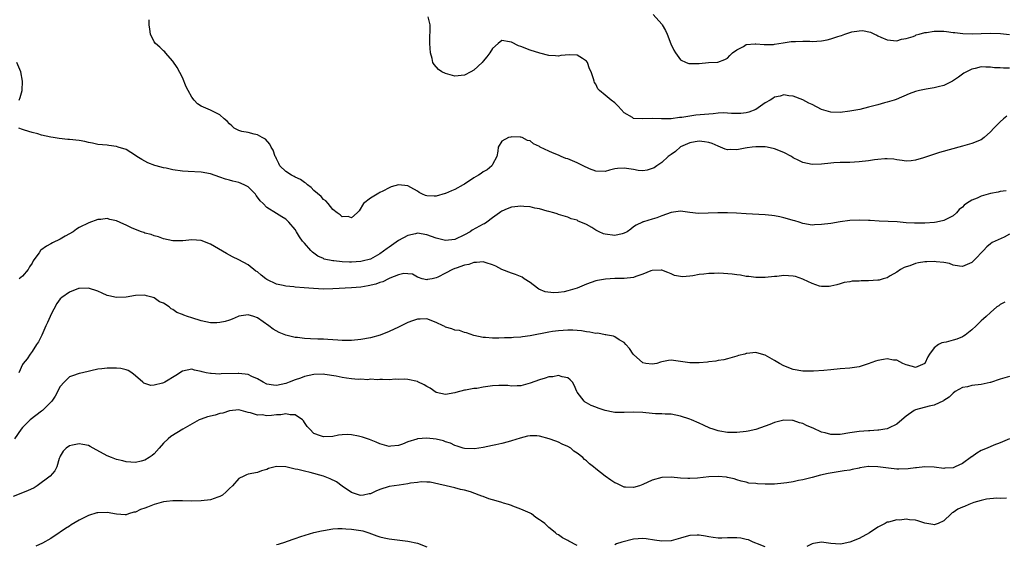
# Model space of a CAD drawing. Units: inches. Extents: x 2541000 to 2544000, y 1551000 to 1554000.
# Drawn here: x 2541136 to 2541346, y 1551707 to 1551818 of the extents above; entities that cross this region are included whole.
import ezdxf

# ---------------------------------------------------------------- set-up
doc = ezdxf.new("R2010")
doc.units = ezdxf.units.IN
doc.header["$MEASUREMENT"] = 0
doc.layers.add('LD25411551_10ft', color=93, linetype='Continuous')

msp = doc.modelspace()

# ---------------------------------------------------------------- linework, layer by layer
at = {"layer": 'LD25411551_10ft'}
for points, elevation in [([(2541347, 1551807.76), (2541345.74, 1551807.74), (2541345, 1551807.81), (2541343.82, 1551807.82), (2541343, 1551807.98), (2541341.95, 1551807.95), (2541341, 1551808.04), (2541339.73, 1551807.73), (2541339, 1551807.57), (2541337.89, 1551807), (2541337.32, 1551806.68), (2541337, 1551806.47), (2541336.14, 1551805.86), (2541334.89, 1551805), (2541333, 1551804.12), (2541331.82, 1551803.82), (2541331, 1551803.57), (2541329.3, 1551803.3), (2541327.88, 1551803), (2541327, 1551802.79), (2541325.69, 1551802.31), (2541322.87, 1551801.13), (2541322.49, 1551801), (2541321, 1551800.53), (2541320.39, 1551800.39), (2541319, 1551799.97), (2541317, 1551799.45), (2541315.15, 1551799), (2541313, 1551798.63), (2541311, 1551798.38), (2541309, 1551798.43), (2541306.97, 1551799), (2541305, 1551800.07), (2541304.33, 1551800.33), (2541303, 1551801.06), (2541301, 1551801.81), (2541300.08, 1551801.92), (2541299, 1551802.09), (2541298.19, 1551801.81), (2541297, 1551801.59), (2541296.66, 1551801.34), (2541296.1, 1551801), (2541295, 1551800.39), (2541293, 1551799.01), (2541291.57, 1551798.43), (2541291, 1551798.3), (2541289.85, 1551798.15), (2541287.86, 1551798.14), (2541287, 1551798.21), (2541286.24, 1551798.24), (2541285, 1551798.18), (2541283.93, 1551798.07), (2541283, 1551798.02), (2541280.24, 1551797.76), (2541279, 1551797.58), (2541277.28, 1551797.28), (2541277, 1551797.25), (2541276.75, 1551797.25), (2541275, 1551797), (2541272.98, 1551796.98), (2541271, 1551797.05), (2541268.97, 1551796.97), (2541267, 1551797.09), (2541266.75, 1551797.25), (2541265, 1551798.27), (2541263.7, 1551799.7), (2541263, 1551800.38), (2541262.24, 1551801), (2541261, 1551802.06), (2541259.79, 1551803), (2541259.41, 1551803.41), (2541259, 1551804.34), (2541258.73, 1551804.73), (2541258.62, 1551805), (2541258.47, 1551805.53), (2541257.96, 1551807), (2541257.66, 1551807.66), (2541257.2, 1551809), (2541257, 1551809.28), (2541256.17, 1551809.83), (2541255, 1551810.55), (2541253.36, 1551810.64), (2541251.56, 1551810.44), (2541251, 1551810.33), (2541250.4, 1551810.4), (2541249, 1551810.48), (2541247.05, 1551810.95), (2541245, 1551811.57), (2541243, 1551812.36), (2541242.55, 1551812.55), (2541241, 1551813.28), (2541240.61, 1551813.39), (2541239, 1551813.64), (2541238.23, 1551813), (2541237, 1551811.92), (2541236.43, 1551811), (2541235.79, 1551810.21), (2541235, 1551809.26), (2541234.76, 1551809), (2541233, 1551807.37), (2541232.4, 1551807), (2541231, 1551806.25), (2541229, 1551806.09), (2541227, 1551806.64), (2541226.22, 1551807), (2541225.49, 1551807.49), (2541224.55, 1551808.55), (2541224.32, 1551809), (2541224.15, 1551809.85), (2541223.82, 1551811), (2541223.66, 1551813), (2541223.67, 1551814.33), (2541223.76, 1551815.76), (2541223.73, 1551817), (2541223.29, 1551818.71)], 8570), ([(2541271.21, 1551819.21), (2541273, 1551817.15), (2541273.11, 1551817), (2541273.77, 1551815.77), (2541274.16, 1551815), (2541274.97, 1551812.97), (2541275.58, 1551811.58), (2541275.93, 1551811), (2541277, 1551809.55), (2541278.2, 1551809), (2541278.77, 1551808.77), (2541279, 1551808.73), (2541281, 1551808.78), (2541282.94, 1551808.94), (2541284.96, 1551809.04), (2541286.42, 1551809.58), (2541287, 1551809.87), (2541287.53, 1551810.47), (2541288.08, 1551811), (2541289, 1551811.7), (2541290.38, 1551812.38), (2541291, 1551812.78), (2541292.92, 1551812.92), (2541293, 1551812.94), (2541294.79, 1551812.79), (2541296.82, 1551812.82), (2541297, 1551812.84), (2541298.83, 1551813.17), (2541300.56, 1551813.44), (2541301, 1551813.47), (2541301.44, 1551813.44), (2541303, 1551813.48), (2541304.52, 1551813.48), (2541305, 1551813.44), (2541307, 1551813.58), (2541308.22, 1551813.78), (2541309, 1551813.98), (2541310.51, 1551814.51), (2541311, 1551814.65), (2541311.29, 1551814.71), (2541311.99, 1551815), (2541313, 1551815.34), (2541313.48, 1551815.48), (2541315, 1551815.73), (2541315.76, 1551815.76), (2541317.43, 1551815.43), (2541318.27, 1551815), (2541318.77, 1551814.77), (2541319, 1551814.64), (2541319.66, 1551814.34), (2541321, 1551813.79), (2541323, 1551813.58), (2541324.05, 1551813.95), (2541325, 1551814.07), (2541326.53, 1551814.53), (2541327, 1551814.74), (2541327.17, 1551814.83), (2541327.76, 1551815), (2541329, 1551815.32), (2541329.34, 1551815.34), (2541331, 1551815.65), (2541331.62, 1551815.62), (2541333, 1551815.64), (2541333.58, 1551815.58), (2541335, 1551815.38), (2541335.35, 1551815.35), (2541337.11, 1551815.11), (2541339.06, 1551815.06), (2541341, 1551815.16), (2541343, 1551815.19), (2541345.11, 1551815.11), (2541347, 1551814.95)], 8580), ([(2541346.45, 1551797.55), (2541345.73, 1551797), (2541345, 1551796.33), (2541343.7, 1551795), (2541343, 1551794.22), (2541341.59, 1551793), (2541341, 1551792.56), (2541339, 1551791.74), (2541337, 1551791.22), (2541332.14, 1551789.86), (2541328.68, 1551788.68), (2541327, 1551788.22), (2541326.08, 1551788.08), (2541325, 1551788.01), (2541324.14, 1551788.14), (2541323, 1551788.26), (2541322.39, 1551788.39), (2541321, 1551788.49), (2541320.5, 1551788.5), (2541319, 1551788.38), (2541318.29, 1551788.29), (2541317, 1551788.08), (2541315, 1551787.83), (2541313, 1551787.74), (2541311.71, 1551787.71), (2541311, 1551787.71), (2541309.62, 1551787.62), (2541309, 1551787.6), (2541307, 1551787.38), (2541305, 1551787.29), (2541303, 1551787.71), (2541302.16, 1551788.16), (2541301, 1551788.74), (2541300.61, 1551789), (2541299, 1551789.81), (2541297, 1551790.65), (2541295.43, 1551791), (2541295, 1551791.08), (2541293, 1551791.08), (2541292.26, 1551791), (2541291.16, 1551790.84), (2541290.75, 1551790.75), (2541289, 1551790.42), (2541287.55, 1551790.45), (2541287, 1551790.41), (2541286.53, 1551790.53), (2541285.52, 1551791), (2541285, 1551791.17), (2541283.73, 1551791.73), (2541283, 1551791.95), (2541282.13, 1551792.13), (2541281, 1551792.23), (2541280.11, 1551792.11), (2541279, 1551791.89), (2541277, 1551791.01), (2541275.96, 1551790.04), (2541275, 1551789.42), (2541274.4, 1551789), (2541273, 1551787.73), (2541271.97, 1551787), (2541271.39, 1551786.61), (2541271, 1551786.42), (2541269.91, 1551786.09), (2541269, 1551785.96), (2541267.97, 1551786.03), (2541267, 1551786.2), (2541265, 1551786.51), (2541263.56, 1551786.44), (2541263, 1551786.34), (2541261.89, 1551786.11), (2541261, 1551785.78), (2541259, 1551785.84), (2541257.62, 1551786.38), (2541256.29, 1551787), (2541255.46, 1551787.46), (2541255, 1551787.63), (2541254.04, 1551788.04), (2541253, 1551788.46), (2541252.59, 1551788.59), (2541251.6, 1551789), (2541251, 1551789.29), (2541249.78, 1551789.78), (2541249, 1551790.15), (2541247.14, 1551791), (2541247, 1551791.09), (2541245.7, 1551791.7), (2541245, 1551792.29), (2541244.41, 1551792.41), (2541243.29, 1551793), (2541243, 1551793.11), (2541242.89, 1551793.11), (2541241, 1551793.15), (2541240.87, 1551793.13), (2541240.43, 1551793), (2541239, 1551792.27), (2541238.21, 1551791), (2541238.09, 1551790.09), (2541237.88, 1551789), (2541237, 1551787.28), (2541236.88, 1551787), (2541235.82, 1551786.18), (2541235, 1551785.72), (2541234.59, 1551785.41), (2541233.98, 1551785), (2541233, 1551784.44), (2541231, 1551783.14), (2541230.74, 1551783), (2541229, 1551781.95), (2541228.29, 1551781.71), (2541227, 1551781.12), (2541226.9, 1551781.1), (2541225, 1551780.55), (2541224.55, 1551780.55), (2541223, 1551780.64), (2541222.72, 1551780.72), (2541222.11, 1551781), (2541221.37, 1551781.37), (2541221, 1551781.61), (2541219.6, 1551782.4), (2541219, 1551782.72), (2541217, 1551782.96), (2541215.46, 1551782.54), (2541215, 1551782.33), (2541213.62, 1551781.62), (2541213, 1551781.32), (2541212.81, 1551781.19), (2541212.45, 1551781), (2541211, 1551780.14), (2541209.56, 1551779), (2541208.59, 1551777.41), (2541208.17, 1551777), (2541207, 1551775.98), (2541206.25, 1551776.25), (2541205, 1551776.16), (2541204.59, 1551776.59), (2541203.95, 1551777), (2541203, 1551777.69), (2541202, 1551779), (2541201.53, 1551779.53), (2541201, 1551779.84), (2541200.52, 1551780.52), (2541199, 1551781.74), (2541198.43, 1551782.43), (2541197.61, 1551783), (2541197.3, 1551783.3), (2541197, 1551783.45), (2541196.12, 1551784.12), (2541195, 1551784.62), (2541194.75, 1551784.75), (2541194.2, 1551785), (2541193, 1551785.83), (2541191.72, 1551787), (2541191.52, 1551787.52), (2541191, 1551788.48), (2541190.85, 1551788.85), (2541190.74, 1551789), (2541190.35, 1551790.35), (2541189.92, 1551791), (2541189.6, 1551791.6), (2541188.66, 1551792.66), (2541188.01, 1551793), (2541187, 1551793.63), (2541186.27, 1551793.73), (2541185, 1551794.06), (2541183.66, 1551794.34), (2541183, 1551794.51), (2541181.99, 1551795), (2541181.52, 1551795.52), (2541181, 1551795.9), (2541180.53, 1551796.53), (2541179.88, 1551797), (2541179, 1551797.84), (2541177.38, 1551798.62), (2541177, 1551798.86), (2541175, 1551799.7), (2541174.2, 1551800.2), (2541173.53, 1551801), (2541173, 1551801.59), (2541172.23, 1551803), (2541171.83, 1551803.83), (2541171, 1551805.78), (2541169.91, 1551807.91), (2541169, 1551809.25), (2541167.43, 1551811), (2541167.25, 1551811.25), (2541167, 1551811.49), (2541166.2, 1551812.2), (2541165.26, 1551813), (2541165, 1551813.38), (2541164.18, 1551815), (2541164.04, 1551816.04), (2541163.94, 1551817), (2541163.92, 1551818.08)], 8560), ([(2541136.28, 1551801), (2541136.48, 1551801.52), (2541136.9, 1551803), (2541137.01, 1551805), (2541136.64, 1551807), (2541135.78, 1551809)], 8550), ([(2541346.29, 1551781.71), (2541345, 1551781.55), (2541344.59, 1551781.41), (2541343, 1551781.13), (2541341, 1551780.53), (2541340.15, 1551780.15), (2541339, 1551779.7), (2541337.87, 1551779), (2541337.36, 1551778.64), (2541337, 1551778.23), (2541336.3, 1551777.7), (2541335.71, 1551777), (2541335, 1551776.36), (2541333, 1551775.36), (2541331.5, 1551775), (2541331.07, 1551774.93), (2541329, 1551774.79), (2541327.19, 1551774.81), (2541326.79, 1551774.79), (2541325, 1551774.91), (2541323.08, 1551775.08), (2541321.2, 1551775.2), (2541319.27, 1551775.27), (2541317.36, 1551775.36), (2541317, 1551775.4), (2541315, 1551775.47), (2541313, 1551775.36), (2541311, 1551775.08), (2541309, 1551774.78), (2541307, 1551774.52), (2541305.54, 1551774.46), (2541305, 1551774.42), (2541303, 1551774.76), (2541302.25, 1551775), (2541301.33, 1551775.33), (2541301, 1551775.4), (2541299.77, 1551775.77), (2541299, 1551775.97), (2541298.14, 1551776.14), (2541297, 1551776.39), (2541296.44, 1551776.44), (2541295, 1551776.61), (2541291, 1551776.79), (2541288.91, 1551776.91), (2541287, 1551777), (2541284.96, 1551777.04), (2541280.86, 1551776.86), (2541279, 1551777.05), (2541277, 1551777.39), (2541275, 1551777.11), (2541273, 1551776.37), (2541271.96, 1551775.96), (2541271, 1551775.64), (2541269.09, 1551775.09), (2541269, 1551775.07), (2541268.88, 1551775), (2541267.58, 1551774.42), (2541267, 1551774.06), (2541266.43, 1551773.57), (2541265.68, 1551773), (2541265, 1551772.67), (2541264.58, 1551772.58), (2541263, 1551772.16), (2541261, 1551772.45), (2541260.58, 1551772.58), (2541259.68, 1551773), (2541259, 1551773.36), (2541258.1, 1551773.9), (2541257, 1551774.5), (2541255.79, 1551775), (2541255.25, 1551775.25), (2541255, 1551775.45), (2541253.76, 1551775.76), (2541253, 1551776.1), (2541251, 1551776.68), (2541250.78, 1551776.78), (2541250.06, 1551777), (2541249, 1551777.29), (2541248.62, 1551777.38), (2541247, 1551777.87), (2541245.98, 1551778.03), (2541245, 1551778.3), (2541243.67, 1551778.33), (2541243, 1551778.46), (2541241.73, 1551778.27), (2541241, 1551778.24), (2541240.11, 1551777.89), (2541239, 1551777.38), (2541238.77, 1551777.23), (2541238.51, 1551777), (2541237, 1551775.93), (2541235.77, 1551775), (2541235.29, 1551774.71), (2541235, 1551774.6), (2541232.67, 1551773.33), (2541232.22, 1551773), (2541231, 1551772.32), (2541229, 1551771.35), (2541227, 1551771.1), (2541225, 1551771.61), (2541223, 1551772.35), (2541221, 1551772.66), (2541220.57, 1551772.57), (2541219, 1551772.17), (2541217, 1551771.12), (2541215, 1551769.73), (2541214.55, 1551769.45), (2541213, 1551768.28), (2541211, 1551767.19), (2541209.28, 1551766.72), (2541209, 1551766.66), (2541207, 1551766.55), (2541206.55, 1551766.55), (2541205, 1551766.62), (2541203.22, 1551766.78), (2541203, 1551766.79), (2541201.19, 1551767.19), (2541201, 1551767.28), (2541199.83, 1551767.83), (2541199, 1551768.47), (2541198.67, 1551768.67), (2541198.36, 1551769), (2541197, 1551770.54), (2541196.58, 1551771), (2541195.89, 1551771.89), (2541195.25, 1551773), (2541195, 1551773.46), (2541193.68, 1551775), (2541193, 1551775.7), (2541192.19, 1551776.19), (2541191, 1551776.86), (2541189, 1551778.12), (2541188.16, 1551779), (2541187.57, 1551779.57), (2541187, 1551780.37), (2541186.72, 1551780.72), (2541186.53, 1551781), (2541185, 1551782.53), (2541184.15, 1551783), (2541183, 1551783.45), (2541181.74, 1551783.74), (2541181, 1551783.96), (2541180.18, 1551784.18), (2541179, 1551784.61), (2541177, 1551785.29), (2541175, 1551785.64), (2541172.23, 1551785.77), (2541171, 1551785.85), (2541169, 1551786.14), (2541167.52, 1551786.48), (2541167, 1551786.57), (2541165.4, 1551787), (2541165.1, 1551787.1), (2541163.67, 1551787.67), (2541163, 1551788.02), (2541162.37, 1551788.37), (2541161.33, 1551789), (2541161, 1551789.23), (2541159, 1551790.45), (2541157.32, 1551791), (2541157, 1551791.14), (2541155.32, 1551791.32), (2541155, 1551791.38), (2541153, 1551791.55), (2541151.86, 1551791.86), (2541151, 1551791.98), (2541150.21, 1551792.21), (2541149, 1551792.39), (2541147, 1551792.61), (2541146.62, 1551792.62), (2541144.79, 1551792.79), (2541143.52, 1551793), (2541143, 1551793.1), (2541141, 1551793.56), (2541140.22, 1551793.78), (2541139, 1551794.06), (2541137.4, 1551794.6), (2541137, 1551794.7), (2541136.22, 1551795)], 8550), ([(2541347, 1551772.45), (2541345.87, 1551771.87), (2541343.93, 1551771), (2541343.32, 1551770.68), (2541343, 1551770.39), (2541342.2, 1551769.8), (2541341.51, 1551769), (2541339.56, 1551767), (2541339.26, 1551766.74), (2541339, 1551766.47), (2541337, 1551765.62), (2541336.35, 1551765.65), (2541335, 1551765.88), (2541334.22, 1551766.22), (2541333, 1551766.43), (2541331.41, 1551766.59), (2541331, 1551766.69), (2541329.42, 1551766.58), (2541329, 1551766.58), (2541327.65, 1551766.35), (2541327, 1551766.21), (2541325.78, 1551765.78), (2541325, 1551765.56), (2541324.6, 1551765.4), (2541323.83, 1551765), (2541323, 1551764.41), (2541321.6, 1551763.6), (2541321, 1551763.23), (2541320.1, 1551763), (2541319.27, 1551762.73), (2541319, 1551762.67), (2541317, 1551762.55), (2541315.44, 1551762.56), (2541315, 1551762.52), (2541313.52, 1551762.48), (2541313, 1551762.33), (2541311.79, 1551762.21), (2541311, 1551761.91), (2541310.27, 1551761.73), (2541309, 1551761.41), (2541308.66, 1551761.34), (2541307, 1551761.32), (2541306.61, 1551761.39), (2541305, 1551761.97), (2541303.16, 1551762.84), (2541303, 1551762.93), (2541301.48, 1551763.48), (2541301, 1551763.57), (2541299, 1551763.7), (2541297.51, 1551763.51), (2541297, 1551763.47), (2541295, 1551763.24), (2541293.29, 1551763.29), (2541293, 1551763.27), (2541291.51, 1551763.51), (2541291, 1551763.51), (2541289.77, 1551763.77), (2541289, 1551763.82), (2541287.99, 1551764), (2541286.14, 1551764.14), (2541285, 1551764.2), (2541284.15, 1551764.15), (2541283, 1551764.14), (2541281.97, 1551763.97), (2541281, 1551763.9), (2541279.6, 1551763.6), (2541279, 1551763.58), (2541277.39, 1551763.39), (2541277, 1551763.45), (2541275.71, 1551763.71), (2541275, 1551764.01), (2541274.32, 1551764.32), (2541273, 1551764.82), (2541272.85, 1551764.85), (2541271, 1551764.73), (2541270.65, 1551764.65), (2541269, 1551763.99), (2541267.51, 1551763.51), (2541267, 1551763.3), (2541265, 1551763.02), (2541263.02, 1551763.02), (2541261.06, 1551762.94), (2541259.36, 1551762.64), (2541259, 1551762.54), (2541257, 1551761.83), (2541255.04, 1551761), (2541253, 1551760.41), (2541252.24, 1551760.24), (2541251, 1551760.08), (2541250, 1551760), (2541248.23, 1551760.23), (2541246.82, 1551760.82), (2541246.55, 1551761), (2541245, 1551762.23), (2541243.76, 1551763), (2541243.31, 1551763.31), (2541241.91, 1551763.91), (2541241, 1551764.2), (2541239, 1551765), (2541237.69, 1551765.69), (2541237, 1551765.99), (2541235.64, 1551766.36), (2541235, 1551766.58), (2541233.56, 1551766.44), (2541233, 1551766.48), (2541231.95, 1551766.05), (2541231, 1551765.86), (2541229.26, 1551765.26), (2541229, 1551765.16), (2541228.46, 1551765), (2541227, 1551764.21), (2541225.34, 1551763.34), (2541225, 1551763.2), (2541224.16, 1551763), (2541223.17, 1551762.83), (2541223, 1551762.79), (2541222.03, 1551763), (2541221.25, 1551763.25), (2541221, 1551763.31), (2541219.94, 1551763.94), (2541219, 1551764.07), (2541218.15, 1551764.15), (2541217, 1551763.8), (2541215.12, 1551763.12), (2541214.87, 1551763), (2541213.68, 1551762.32), (2541213, 1551762.19), (2541212.17, 1551761.83), (2541210.54, 1551761.46), (2541209, 1551761.21), (2541207, 1551761.04), (2541203, 1551760.84), (2541201, 1551760.82), (2541198.92, 1551760.92), (2541196.91, 1551761.09), (2541195, 1551761.23), (2541194.73, 1551761.27), (2541193, 1551761.39), (2541192.45, 1551761.55), (2541191, 1551761.85), (2541189, 1551762.87), (2541188.78, 1551763), (2541187.74, 1551763.75), (2541187, 1551764.47), (2541186.64, 1551764.64), (2541185, 1551765.93), (2541183, 1551767.05), (2541181.67, 1551767.67), (2541181, 1551768), (2541180.38, 1551768.38), (2541177, 1551770.36), (2541175, 1551771.11), (2541173, 1551771.28), (2541171.08, 1551771.08), (2541169, 1551771.03), (2541167, 1551771.49), (2541165.94, 1551771.94), (2541165, 1551772.12), (2541164.39, 1551772.39), (2541163, 1551772.7), (2541162.8, 1551772.8), (2541162.32, 1551773), (2541161, 1551773.46), (2541160.19, 1551773.81), (2541159, 1551774.39), (2541158.57, 1551774.57), (2541157, 1551775.29), (2541155.58, 1551775.58), (2541155, 1551775.82), (2541153.61, 1551775.61), (2541153, 1551775.62), (2541151.08, 1551774.91), (2541149, 1551773.91), (2541148.48, 1551773.52), (2541147.75, 1551773), (2541146.02, 1551772.02), (2541145, 1551771.39), (2541143.39, 1551770.61), (2541143, 1551770.39), (2541142.07, 1551769.93), (2541140.91, 1551769.08), (2541140.83, 1551769), (2541140.52, 1551768.52), (2541139.41, 1551767), (2541139.22, 1551766.78), (2541139, 1551766.33), (2541138.46, 1551765.54), (2541138.2, 1551765), (2541137, 1551763.58), (2541136.29, 1551763)], 8540), ([(2541346, 1551758), (2541345, 1551757.55), (2541344.73, 1551757.27), (2541344.33, 1551757), (2541343, 1551755.86), (2541342.05, 1551755), (2541341.51, 1551754.49), (2541341, 1551754.05), (2541340.45, 1551753.55), (2541339.91, 1551753), (2541339, 1551752.17), (2541337.54, 1551751), (2541337.22, 1551750.78), (2541337, 1551750.66), (2541335.81, 1551750.19), (2541335, 1551749.95), (2541333.55, 1551749.55), (2541333, 1551749.44), (2541332.59, 1551749.41), (2541331.92, 1551749), (2541331, 1551748.31), (2541329.99, 1551747), (2541329.6, 1551746.4), (2541329, 1551744.98), (2541327, 1551744.14), (2541326.35, 1551744.35), (2541325, 1551744.68), (2541324.31, 1551745), (2541323, 1551745.66), (2541322.32, 1551745.68), (2541321, 1551745.97), (2541320.2, 1551745.8), (2541319, 1551745.64), (2541318.5, 1551745.5), (2541316.92, 1551744.92), (2541315, 1551744.27), (2541313, 1551743.96), (2541311, 1551743.83), (2541309, 1551743.66), (2541307.49, 1551743.49), (2541305.33, 1551743.33), (2541305, 1551743.32), (2541303, 1551743.37), (2541301, 1551743.71), (2541299, 1551744.48), (2541298.06, 1551745), (2541297, 1551745.65), (2541295, 1551746.78), (2541293.22, 1551747.22), (2541293, 1551747.29), (2541291.08, 1551747.08), (2541291, 1551747.08), (2541290.71, 1551747), (2541289.33, 1551746.67), (2541289, 1551746.54), (2541287, 1551746), (2541286.25, 1551745.75), (2541285, 1551745.6), (2541284.54, 1551745.46), (2541283, 1551745.32), (2541282.73, 1551745.27), (2541281, 1551745.12), (2541279, 1551745.09), (2541277, 1551745.42), (2541275, 1551745.69), (2541274.41, 1551745.59), (2541273, 1551745.31), (2541272.75, 1551745.25), (2541271.94, 1551745), (2541271, 1551744.81), (2541269.59, 1551745), (2541269, 1551745.13), (2541267, 1551746.91), (2541266.92, 1551747), (2541266.17, 1551748.17), (2541265.39, 1551749), (2541265, 1551749.48), (2541263.96, 1551750.04), (2541263, 1551750.66), (2541262.76, 1551750.76), (2541261.43, 1551751), (2541261.08, 1551751.08), (2541261, 1551751.08), (2541259.4, 1551751.4), (2541259, 1551751.38), (2541257.67, 1551751.67), (2541257, 1551751.71), (2541255.91, 1551751.91), (2541254.05, 1551752.05), (2541253, 1551752.05), (2541252.01, 1551752.01), (2541251, 1551751.93), (2541249.75, 1551751.75), (2541249, 1551751.64), (2541245, 1551750.83), (2541243.37, 1551750.63), (2541243, 1551750.57), (2541241.49, 1551750.51), (2541241, 1551750.45), (2541239.55, 1551750.45), (2541238.34, 1551750.34), (2541237, 1551750.35), (2541235.52, 1551750.48), (2541235, 1551750.49), (2541233, 1551750.95), (2541231.47, 1551751.47), (2541231, 1551751.58), (2541229.97, 1551751.97), (2541229, 1551752.1), (2541228.37, 1551752.37), (2541227, 1551752.74), (2541226.82, 1551752.82), (2541226.47, 1551753), (2541225, 1551753.69), (2541223, 1551754.47), (2541221.58, 1551754.42), (2541221, 1551754.44), (2541219.97, 1551754.03), (2541219, 1551753.72), (2541217, 1551752.7), (2541215, 1551751.75), (2541213.1, 1551751), (2541211, 1551750.47), (2541209, 1551750.08), (2541207, 1551749.85), (2541205.87, 1551749.87), (2541205, 1551749.86), (2541204.08, 1551749.92), (2541203, 1551750.03), (2541201.93, 1551750.07), (2541201, 1551750.17), (2541199.84, 1551750.16), (2541198.25, 1551750.25), (2541197, 1551750.3), (2541195.49, 1551750.51), (2541195, 1551750.53), (2541193, 1551750.98), (2541191.58, 1551751.58), (2541190.29, 1551752.29), (2541189.42, 1551753), (2541187, 1551754.7), (2541186.22, 1551755), (2541185, 1551755.36), (2541183, 1551755.04), (2541182.88, 1551755), (2541181.62, 1551754.38), (2541181, 1551754.21), (2541180.1, 1551753.9), (2541179, 1551753.68), (2541178.36, 1551753.64), (2541177, 1551753.62), (2541175, 1551754.03), (2541173, 1551754.67), (2541172.06, 1551755), (2541171.28, 1551755.28), (2541171, 1551755.41), (2541169.84, 1551755.84), (2541169, 1551756.48), (2541168.62, 1551756.62), (2541168.16, 1551757), (2541167, 1551757.79), (2541166.12, 1551758.12), (2541165, 1551758.94), (2541164.8, 1551759), (2541163.34, 1551759.34), (2541163, 1551759.48), (2541161, 1551759.43), (2541159, 1551759.1), (2541157, 1551759.01), (2541155.36, 1551759.36), (2541155, 1551759.47), (2541153.9, 1551759.9), (2541153, 1551760.34), (2541151, 1551761.01), (2541149, 1551760.94), (2541148.91, 1551760.91), (2541147, 1551760.15), (2541145.32, 1551759), (2541145, 1551758.7), (2541144.27, 1551757.73), (2541143, 1551755.35), (2541142.86, 1551755), (2541142.27, 1551753.73), (2541141.97, 1551753), (2541141.06, 1551751), (2541140.39, 1551749.61), (2541139.93, 1551749), (2541139, 1551747.56), (2541138.58, 1551747), (2541138, 1551746), (2541137.12, 1551745), (2541137, 1551744.78), (2541136.22, 1551743)], 8530), ([(2541347, 1551742.21), (2541345, 1551741.64), (2541343, 1551740.92), (2541342.91, 1551740.91), (2541341, 1551740.51), (2541339, 1551740.29), (2541338.05, 1551740.05), (2541337, 1551739.85), (2541335.44, 1551739), (2541335, 1551738.7), (2541334.19, 1551737.81), (2541333, 1551737.1), (2541332.94, 1551737.06), (2541331, 1551736.1), (2541329.92, 1551735.92), (2541327, 1551735.12), (2541326.75, 1551735), (2541325, 1551733.75), (2541324.58, 1551733.42), (2541323, 1551732.06), (2541321.26, 1551731.26), (2541321, 1551731.12), (2541320.45, 1551731), (2541319.21, 1551730.79), (2541319, 1551730.8), (2541317.32, 1551730.68), (2541317, 1551730.7), (2541315, 1551730.55), (2541313, 1551730.22), (2541311, 1551729.87), (2541309, 1551729.88), (2541307.77, 1551730.23), (2541307, 1551730.41), (2541305.21, 1551731.21), (2541305, 1551731.33), (2541303.79, 1551731.79), (2541303, 1551732.23), (2541302.35, 1551732.35), (2541301, 1551732.85), (2541300.84, 1551732.84), (2541299, 1551732.9), (2541297, 1551732.41), (2541296.02, 1551732.02), (2541295, 1551731.67), (2541293.06, 1551730.94), (2541291.42, 1551730.58), (2541291, 1551730.5), (2541289, 1551730.29), (2541287.67, 1551730.33), (2541287, 1551730.32), (2541285.38, 1551730.62), (2541285, 1551730.65), (2541283.95, 1551731), (2541283.26, 1551731.26), (2541281.87, 1551731.87), (2541281, 1551732.31), (2541279.35, 1551733), (2541279, 1551733.13), (2541277, 1551733.81), (2541276, 1551734), (2541275, 1551734.24), (2541273.76, 1551734.24), (2541273, 1551734.29), (2541271.7, 1551734.3), (2541271, 1551734.33), (2541269, 1551734.55), (2541267, 1551734.67), (2541265, 1551734.54), (2541263, 1551734.58), (2541262.64, 1551734.64), (2541261, 1551735.02), (2541259.49, 1551735.49), (2541259, 1551735.69), (2541258.02, 1551736.02), (2541257, 1551736.65), (2541256.74, 1551736.74), (2541256.47, 1551737), (2541255, 1551738.9), (2541254.93, 1551739), (2541254.35, 1551740.35), (2541254, 1551741), (2541253.54, 1551741.54), (2541253, 1551741.97), (2541251.85, 1551742.15), (2541251, 1551742.44), (2541249.85, 1551742.15), (2541249, 1551742.15), (2541248.17, 1551741.83), (2541247, 1551741.54), (2541245, 1551740.78), (2541243, 1551740.26), (2541242.25, 1551740.25), (2541241, 1551740.19), (2541240.28, 1551740.28), (2541239, 1551740.33), (2541238.33, 1551740.33), (2541237, 1551740.24), (2541235, 1551739.96), (2541233.68, 1551739.68), (2541233, 1551739.65), (2541231.28, 1551739.28), (2541231, 1551739.29), (2541229.19, 1551738.81), (2541229, 1551738.73), (2541227, 1551738.36), (2541225, 1551738.81), (2541223.73, 1551739.73), (2541223, 1551740.09), (2541222.45, 1551740.45), (2541221.11, 1551741.11), (2541221, 1551741.14), (2541219, 1551741.59), (2541218.36, 1551741.64), (2541217, 1551741.61), (2541216.38, 1551741.62), (2541215, 1551741.51), (2541213.56, 1551741.56), (2541213, 1551741.55), (2541212.51, 1551741.49), (2541211, 1551741.62), (2541210.46, 1551741.54), (2541209, 1551741.64), (2541208.4, 1551741.6), (2541207, 1551741.73), (2541205.89, 1551741.89), (2541205, 1551742), (2541203.73, 1551742.27), (2541201.33, 1551742.67), (2541201, 1551742.7), (2541199, 1551742.66), (2541197, 1551742.21), (2541196.12, 1551741.88), (2541195, 1551741.51), (2541193.74, 1551741), (2541193, 1551740.74), (2541191, 1551740.3), (2541190.38, 1551740.38), (2541189, 1551740.6), (2541188.22, 1551741), (2541187, 1551741.71), (2541185.78, 1551742.22), (2541185, 1551742.61), (2541183, 1551742.87), (2541182.86, 1551742.86), (2541179.22, 1551742.78), (2541179, 1551742.74), (2541177.15, 1551742.85), (2541177, 1551742.83), (2541176.08, 1551743), (2541175.2, 1551743.2), (2541175, 1551743.27), (2541173.6, 1551743.6), (2541173, 1551743.78), (2541171, 1551743.35), (2541169.6, 1551742.4), (2541167.27, 1551741), (2541167, 1551740.85), (2541166.77, 1551740.77), (2541165, 1551740.36), (2541164.29, 1551740.29), (2541162.78, 1551740.78), (2541162.56, 1551741), (2541161, 1551742.38), (2541160.25, 1551743), (2541159.47, 1551743.47), (2541159, 1551743.65), (2541157.91, 1551743.91), (2541157, 1551743.97), (2541155, 1551743.98), (2541153.83, 1551743.83), (2541153, 1551743.76), (2541149.73, 1551743), (2541149, 1551742.86), (2541147.63, 1551742.37), (2541147, 1551742.16), (2541146.39, 1551741.61), (2541145.81, 1551741), (2541145, 1551740.06), (2541143.94, 1551738.06), (2541143.22, 1551737), (2541143, 1551736.75), (2541141.22, 1551735), (2541141, 1551734.82), (2541138.64, 1551733), (2541137, 1551731.36), (2541136.67, 1551731), (2541135.27, 1551729)], 8520), ([(2541346.98, 1551728.98), (2541345, 1551728.13), (2541343.64, 1551727.64), (2541342.25, 1551727), (2541341, 1551726.46), (2541340.05, 1551725.95), (2541339, 1551725.17), (2541338.89, 1551725.11), (2541337, 1551723.71), (2541335.47, 1551723), (2541335, 1551722.81), (2541333.27, 1551722.73), (2541333, 1551722.69), (2541331, 1551722.92), (2541329.01, 1551723.01), (2541327.2, 1551722.8), (2541327, 1551722.8), (2541325.43, 1551722.57), (2541323.48, 1551722.52), (2541323, 1551722.54), (2541321.25, 1551722.75), (2541319, 1551723.04), (2541317.06, 1551723.06), (2541317, 1551723.07), (2541315.18, 1551722.82), (2541315, 1551722.76), (2541313.53, 1551722.47), (2541313, 1551722.34), (2541311.84, 1551722.16), (2541310.1, 1551721.9), (2541308.39, 1551721.61), (2541306.78, 1551721.22), (2541305, 1551720.74), (2541303, 1551720.25), (2541302.09, 1551720.09), (2541301, 1551719.83), (2541299.64, 1551719.64), (2541299, 1551719.51), (2541297, 1551719.35), (2541295, 1551719.33), (2541293.38, 1551719.38), (2541293, 1551719.44), (2541291.56, 1551719.56), (2541291, 1551719.72), (2541289.94, 1551719.94), (2541289, 1551720.27), (2541288.43, 1551720.43), (2541287, 1551720.77), (2541286.81, 1551720.81), (2541285, 1551720.94), (2541283, 1551720.86), (2541280.63, 1551720.63), (2541279, 1551720.53), (2541278.53, 1551720.53), (2541277, 1551720.62), (2541275, 1551720.81), (2541273, 1551720.75), (2541271, 1551720.18), (2541269, 1551719.26), (2541268.27, 1551719), (2541267, 1551718.62), (2541265.31, 1551718.69), (2541265, 1551718.69), (2541263.46, 1551719.46), (2541263, 1551719.63), (2541262.16, 1551720.16), (2541261, 1551721.01), (2541259, 1551722.56), (2541258.51, 1551723), (2541257.66, 1551723.66), (2541257, 1551724.32), (2541256.57, 1551724.57), (2541256.18, 1551725), (2541255, 1551725.95), (2541254.31, 1551726.31), (2541253.63, 1551727), (2541253, 1551727.37), (2541251.85, 1551727.85), (2541251, 1551728.25), (2541250.44, 1551728.44), (2541249.08, 1551729), (2541247, 1551729.53), (2541246.41, 1551729.59), (2541245, 1551729.62), (2541244.46, 1551729.54), (2541242.86, 1551729.14), (2541241, 1551728.51), (2541240.32, 1551728.32), (2541239, 1551727.99), (2541237.71, 1551727.71), (2541237, 1551727.58), (2541235, 1551727.15), (2541234.08, 1551727), (2541233.13, 1551726.87), (2541231, 1551726.93), (2541230.72, 1551727), (2541229.44, 1551727.44), (2541229, 1551727.54), (2541228.03, 1551728.03), (2541227, 1551728.36), (2541226.54, 1551728.54), (2541225, 1551728.91), (2541223, 1551729.1), (2541221, 1551728.94), (2541220.9, 1551728.9), (2541219, 1551728.34), (2541217.85, 1551727.85), (2541217, 1551727.57), (2541215.39, 1551727.39), (2541215, 1551727.36), (2541213, 1551727.88), (2541212.23, 1551728.23), (2541210.79, 1551728.79), (2541209.3, 1551729.3), (2541208.5, 1551729.5), (2541207, 1551729.8), (2541206.13, 1551729.87), (2541205, 1551729.82), (2541204.25, 1551729.75), (2541203, 1551729.48), (2541201, 1551729.38), (2541200.38, 1551729.62), (2541199, 1551730.12), (2541198.11, 1551731), (2541197.58, 1551731.58), (2541197, 1551732.41), (2541196.77, 1551732.77), (2541196.58, 1551733), (2541195, 1551734.04), (2541193.95, 1551734.05), (2541193, 1551734.27), (2541191.92, 1551734.08), (2541191, 1551734.05), (2541189.96, 1551733.96), (2541189, 1551733.89), (2541187.96, 1551734.04), (2541187, 1551734.01), (2541185.5, 1551734.5), (2541185, 1551734.57), (2541183, 1551735.15), (2541181, 1551734.94), (2541179.6, 1551734.4), (2541179, 1551734.32), (2541178, 1551734), (2541176.36, 1551733.64), (2541175, 1551733.16), (2541174.6, 1551733), (2541171.06, 1551731), (2541168.51, 1551729.49), (2541167.96, 1551729), (2541167, 1551728.07), (2541166.08, 1551727), (2541165, 1551725.81), (2541164.56, 1551725.44), (2541163.94, 1551725), (2541163, 1551724.42), (2541162.24, 1551724.24), (2541161, 1551723.92), (2541160.04, 1551724.04), (2541159, 1551724.06), (2541158.3, 1551724.3), (2541157, 1551724.58), (2541155.88, 1551725), (2541155, 1551725.36), (2541152.03, 1551727), (2541151.37, 1551727.37), (2541151, 1551727.53), (2541149.78, 1551727.78), (2541149, 1551727.9), (2541147.6, 1551727.6), (2541147, 1551727.5), (2541146.28, 1551727), (2541145.63, 1551726.37), (2541145, 1551725.3), (2541144.9, 1551725.1), (2541144.8, 1551724.8), (2541144.31, 1551723), (2541143.86, 1551722.14), (2541142.89, 1551721), (2541140.12, 1551719), (2541139.43, 1551718.57), (2541138.07, 1551717.93), (2541135, 1551716.73)], 8510), ([(2541255, 1551706.3), (2541253.23, 1551707.23), (2541253, 1551707.38), (2541251.89, 1551707.9), (2541251, 1551708.56), (2541250.7, 1551708.7), (2541250.38, 1551709), (2541249.61, 1551709.61), (2541249, 1551710.15), (2541248.1, 1551711), (2541247.44, 1551711.44), (2541247, 1551711.76), (2541246.23, 1551712.23), (2541245.27, 1551713), (2541245, 1551713.16), (2541243, 1551714.02), (2541241.32, 1551714.68), (2541241, 1551714.77), (2541240.36, 1551715), (2541239.31, 1551715.31), (2541239, 1551715.45), (2541237.76, 1551715.76), (2541237, 1551716.03), (2541236.23, 1551716.23), (2541235, 1551716.68), (2541234.75, 1551716.75), (2541234.16, 1551717), (2541232.33, 1551717.67), (2541231, 1551718.07), (2541230.21, 1551718.21), (2541229, 1551718.54), (2541223.74, 1551719.74), (2541223, 1551719.75), (2541221.83, 1551719.83), (2541221, 1551719.67), (2541219.52, 1551719.52), (2541219, 1551719.37), (2541217.15, 1551719.15), (2541215, 1551718.81), (2541213, 1551718.16), (2541212.14, 1551717.86), (2541211, 1551717.28), (2541210.74, 1551717.26), (2541209.53, 1551717), (2541209, 1551716.91), (2541208.66, 1551717), (2541207, 1551717.56), (2541205, 1551718.93), (2541203.8, 1551719.8), (2541202.45, 1551720.45), (2541201, 1551721.02), (2541198.2, 1551721.8), (2541197, 1551722.06), (2541195.53, 1551722.47), (2541195, 1551722.55), (2541193, 1551723.01), (2541191.05, 1551723.05), (2541191, 1551723.07), (2541189.33, 1551722.67), (2541189, 1551722.48), (2541187.83, 1551722.17), (2541187, 1551721.84), (2541185, 1551721.47), (2541184.66, 1551721.34), (2541184.04, 1551721), (2541183, 1551720.55), (2541181.69, 1551719), (2541181, 1551718.39), (2541180.31, 1551717.69), (2541179.51, 1551717), (2541179, 1551716.69), (2541178.56, 1551716.56), (2541177, 1551715.99), (2541175, 1551715.75), (2541173, 1551715.73), (2541171, 1551715.78), (2541169.76, 1551715.76), (2541169, 1551715.78), (2541167.61, 1551715.61), (2541167, 1551715.56), (2541165, 1551715.04), (2541163.55, 1551714.45), (2541163, 1551714.24), (2541162.08, 1551713.92), (2541161, 1551713.39), (2541160.64, 1551713.36), (2541159.56, 1551713), (2541159, 1551712.84), (2541158.83, 1551712.83), (2541157, 1551712.95), (2541155, 1551713.3), (2541153, 1551713.25), (2541152.79, 1551713.21), (2541151, 1551712.69), (2541150.32, 1551712.32), (2541149, 1551711.65), (2541147.35, 1551710.65), (2541147, 1551710.42), (2541146.11, 1551709.89), (2541145, 1551709.14), (2541144.76, 1551709), (2541143, 1551707.79), (2541141.2, 1551706.8), (2541139.84, 1551706.16)], 8500), ([(2541346.35, 1551716.35), (2541345, 1551716.27), (2541344.32, 1551716.32), (2541342.14, 1551716.14), (2541341, 1551715.89), (2541339.43, 1551715.43), (2541338.32, 1551715), (2541337.4, 1551714.6), (2541337, 1551714.46), (2541335.98, 1551714.02), (2541335, 1551713.3), (2541334.8, 1551713.2), (2541334.6, 1551713), (2541333, 1551711.56), (2541331.81, 1551711), (2541331, 1551710.71), (2541330.72, 1551710.72), (2541329, 1551711.06), (2541327.52, 1551711.52), (2541327, 1551711.65), (2541325.73, 1551711.73), (2541325, 1551711.87), (2541323.69, 1551711.69), (2541323, 1551711.77), (2541321.28, 1551711.28), (2541321, 1551711.26), (2541320.56, 1551711), (2541319.53, 1551710.47), (2541319, 1551710.18), (2541317.2, 1551709), (2541315, 1551707.81), (2541313.03, 1551706.97), (2541311.37, 1551706.63), (2541311, 1551706.6), (2541309, 1551706.7), (2541307, 1551706.99), (2541305.27, 1551706.73), (2541305, 1551706.67), (2541303.9, 1551706.1)], 8500), ([(2541191, 1551706.48), (2541191.42, 1551706.58), (2541193, 1551707.09), (2541193.15, 1551707.15), (2541195, 1551707.76), (2541196.18, 1551708.18), (2541199, 1551709.05), (2541200.58, 1551709.42), (2541201, 1551709.51), (2541203, 1551709.81), (2541204.11, 1551709.89), (2541205, 1551709.88), (2541205.8, 1551709.8), (2541207, 1551709.76), (2541208.48, 1551709.52), (2541209, 1551709.47), (2541209.4, 1551709.4), (2541210.68, 1551709), (2541212.36, 1551708.36), (2541213, 1551708.16), (2541213.92, 1551707.92), (2541215, 1551707.69), (2541219, 1551707.21), (2541221, 1551706.75), (2541223, 1551705.99)], 8490), ([(2541295, 1551705.98), (2541293.38, 1551706.62), (2541293, 1551706.79), (2541292.47, 1551707), (2541291.46, 1551707.46), (2541291, 1551707.57), (2541289.82, 1551707.82), (2541289, 1551707.95), (2541287.9, 1551707.9), (2541287, 1551707.92), (2541285.82, 1551707.82), (2541285, 1551707.84), (2541283.96, 1551707.96), (2541283, 1551708.11), (2541282.29, 1551708.29), (2541281, 1551708.49), (2541280.51, 1551708.51), (2541279, 1551708.39), (2541278.2, 1551708.2), (2541277, 1551707.83), (2541275, 1551707.29), (2541273, 1551707.2), (2541271.45, 1551707.45), (2541269.71, 1551707.71), (2541269, 1551707.79), (2541267, 1551707.65), (2541264.52, 1551707), (2541263.39, 1551706.61), (2541263, 1551706.45)], 8500)]:
    msp.add_lwpolyline(points, dxfattribs=dict(at, elevation=elevation))

doc.saveas('drawing.dxf')
